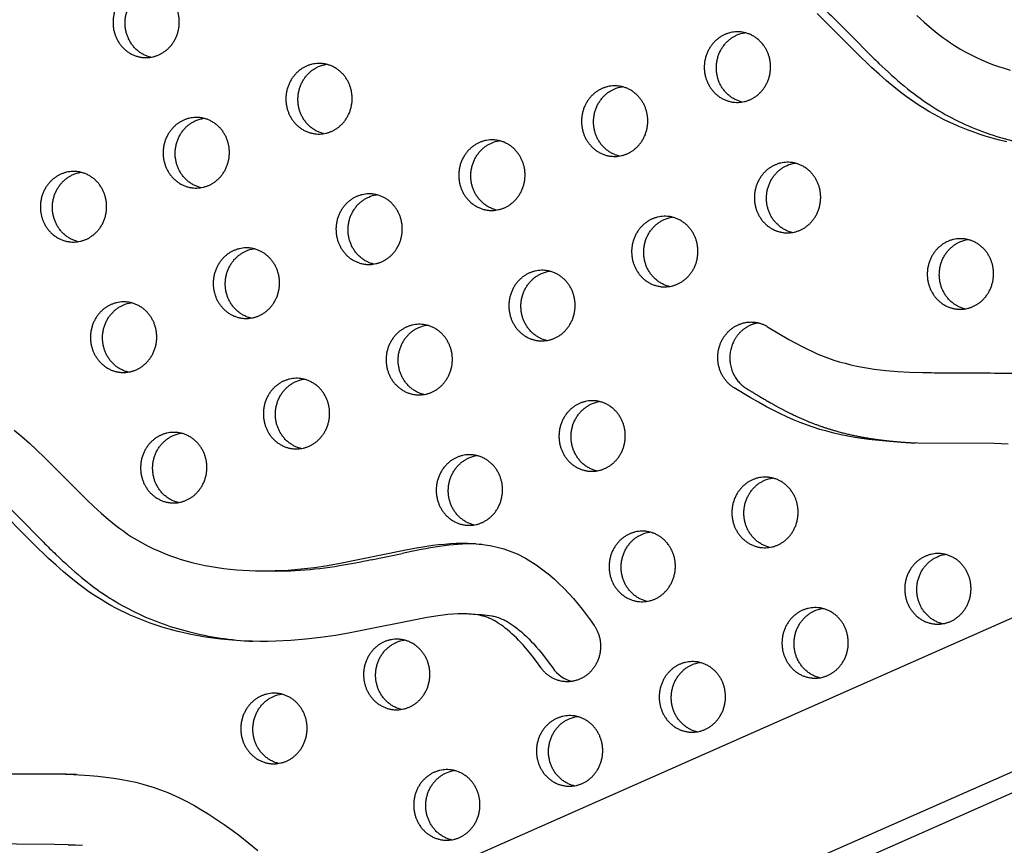
# Model space of a CAD drawing. Units: millimetres. Extents: x 69417 to 83229, y -10359 to 6803.
# Drawn here: x 77406 to 77760, y -570 to -273 of the extents above; entities that cross this region are included whole.
import ezdxf

# ---------------------------------------------------------------- set-up
doc = ezdxf.new("R2010")
doc.units = ezdxf.units.MM
doc.header["$LTSCALE"] = 500
doc.layers.add('Make2D$visible$lines', color=7, linetype='Continuous', true_color=0x000000)

msp = doc.modelspace()

# ---------------------------------------------------------------- linework, layer by layer
at = {"layer": 'Make2D$visible$lines'}
for p, q in [((76910.895, -864.939), (79173.787, 134.392)), ((79196.234, 88.927), (76930.053, -911.857)), ((79203.474, 84.535), (76945.795, -912.494)), ((77731.214, -400.412), (77728.752, -400.313)), ((77532.153, -467.807), (77543.356, -465.42)), ((77492.587, -471.783), (77489.401, -471.654)), ((77567.342, -487.225), (77570.979, -487.373)), ((77423.035, -570.284), (77427.317, -570.457))]:
    msp.add_line(p, q, dxfattribs=at)
for points in [[(77760.993, -317.338), (77758.389, -316.709), (77755.802, -316.016), (77753.234, -315.257), (77750.685, -314.433), (77748.87, -313.8), (77747.068, -313.133), (77745.278, -312.43), (77743.503, -311.693), (77741.743, -310.921), (77739.998, -310.113), (77738.27, -309.271), (77736.56, -308.394), (77734.759, -307.42), (77732.98, -306.407), (77731.224, -305.355), (77729.491, -304.263), (77727.918, -303.223), (77726.365, -302.152), (77724.833, -301.052), (77723.322, -299.924), (77720.489, -297.698), (77717.723, -295.389), (77715.017, -293.009), (77712.365, -290.57), (77706.931, -285.299), (77692.793, -271.157)], [(77728.637, -271.888), (77731.248, -274.265), (77733.903, -276.551), (77735.25, -277.656), (77736.612, -278.733), (77737.989, -279.778), (77739.384, -280.792), (77740.797, -281.77), (77742.23, -282.713), (77744.094, -283.863), (77745.992, -284.951), (77747.921, -285.977), (77749.882, -286.944), (77751.872, -287.85), (77753.891, -288.698), (77755.938, -289.488), (77758.011, -290.221), (77760.11, -290.899), (77762.233, -291.521)], [(77761.506, -426.076), (77756.476, -425.929), (77729.022, -425.726), (77723.885, -425.526), (77718.844, -425.206), (77713.815, -424.737), (77711.309, -424.439), (77708.808, -424.094), (77706.315, -423.7), (77703.831, -423.252), (77701.286, -422.733), (77698.754, -422.152), (77696.238, -421.507), (77693.74, -420.795), (77691.331, -420.035), (77688.943, -419.211), (77686.578, -418.323), (77684.238, -417.37), (77681.775, -416.288), (77679.34, -415.141), (77676.932, -413.937), (77674.55, -412.684), (77671.595, -411.051), (77668.671, -409.363), (77662.89, -405.875), (77662.663, -405.731), (77662.436, -405.581), (77662.211, -405.424), (77661.988, -405.26), (77661.766, -405.089), (77661.547, -404.912), (77661.329, -404.728), (77661.115, -404.536), (77660.903, -404.338), (77660.694, -404.134), (77660.488, -403.922), (77660.286, -403.704), (77660.087, -403.479), (77659.893, -403.248), (77659.703, -403.011), (77659.518, -402.767), (77659.338, -402.517), (77659.162, -402.261), (77658.992, -401.999), (77658.828, -401.731), (77658.669, -401.459), (77658.516, -401.18), (77658.37, -400.897), (77658.23, -400.609), (77658.097, -400.317), (77657.97, -400.02), (77657.851, -399.72), (77657.738, -399.415), (77657.633, -399.107), (77657.536, -398.796), (77657.446, -398.482), (77657.363, -398.166), (77657.288, -397.847), (77657.222, -397.527), (77657.163, -397.205), (77657.111, -396.882), (77657.068, -396.558), (77657.033, -396.233), (77657.006, -395.908), (77656.986, -395.583), (77656.975, -395.259), (77656.971, -394.935), (77656.975, -394.612), (77656.986, -394.291), (77657.006, -393.971), (77657.032, -393.653), (77657.066, -393.337), (77657.107, -393.024), (77657.155, -392.714), (77657.21, -392.406), (77657.272, -392.102), (77657.34, -391.801), (77657.415, -391.504), (77657.496, -391.211), (77657.583, -390.922), (77657.675, -390.637), (77657.773, -390.357), (77657.877, -390.081), (77657.985, -389.81), (77658.099, -389.544), (77658.217, -389.282), (77658.34, -389.026), (77658.467, -388.775), (77658.598, -388.53), (77658.734, -388.287), (77658.876, -388.045), (77659.025, -387.805), (77659.18, -387.567), (77659.342, -387.33), (77659.509, -387.096), (77659.684, -386.863), (77659.864, -386.634), (77660.052, -386.407), (77660.245, -386.184), (77660.445, -385.964), (77660.651, -385.748), (77660.863, -385.536), (77661.081, -385.328), (77661.306, -385.125), (77661.536, -384.926), (77661.772, -384.733), (77662.013, -384.545), (77662.26, -384.363), (77662.512, -384.186), (77662.769, -384.016), (77663.032, -383.852), (77663.298, -383.695), (77663.57, -383.545), (77663.845, -383.401), (77664.125, -383.265), (77664.408, -383.137), (77664.695, -383.016), (77664.985, -382.902), (77665.277, -382.797), (77665.573, -382.699), (77665.87, -382.61), (77666.17, -382.529), (77666.472, -382.456), (77666.775, -382.392), (77667.079, -382.336), (77667.384, -382.288), (77667.689, -382.249), (77667.995, -382.218), (77668.3, -382.196), (77668.605, -382.182), (77668.909, -382.176), (77669.213, -382.179), (77669.515, -382.19), (77669.815, -382.208), (77670.114, -382.235), (77670.41, -382.27), (77670.704, -382.312), (77670.996, -382.361), (77671.285, -382.418), (77671.57, -382.483), (77671.852, -382.554), (77672.131, -382.632), (77672.406, -382.716), (77672.678, -382.807), (77672.945, -382.904), (77673.208, -383.007), (77673.467, -383.116), (77673.721, -383.23), (77673.97, -383.35), (77674.215, -383.474), (77674.455, -383.603), (77674.691, -383.737), (77674.921, -383.875), (77682.536, -388.415), (77685.119, -389.851), (77687.065, -390.883), (77689.032, -391.876), (77691.022, -392.822), (77693.036, -393.713), (77694.924, -394.483), (77696.834, -395.199), (77698.763, -395.86), (77700.711, -396.464), (77702.784, -397.04), (77704.874, -397.556), (77706.977, -398.016), (77709.091, -398.423), (77711.191, -398.779), (77713.298, -399.091), (77715.411, -399.362), (77717.529, -399.595), (77721.776, -399.957), (77726.032, -400.202), (77730.669, -400.361), (77757.521, -400.545), (77763.363, -400.733)], [(77403.606, -421.127), (77406.403, -423.428), (77409.133, -425.816), (77411.805, -428.276), (77414.431, -430.791), (77429.758, -446.138), (77432.335, -448.589), (77434.947, -450.966), (77437.602, -453.252), (77438.949, -454.357), (77440.31, -455.434), (77441.688, -456.479), (77443.083, -457.493), (77444.496, -458.471), (77445.929, -459.414), (77447.793, -460.564), (77449.69, -461.652), (77451.62, -462.678), (77453.581, -463.645), (77455.571, -464.551), (77457.59, -465.399), (77459.637, -466.189), (77461.71, -466.922), (77463.809, -467.6), (77465.932, -468.222), (77468.078, -468.789), (77470.245, -469.304), (77472.434, -469.766), (77474.643, -470.177), (77476.87, -470.537), (77479.114, -470.847), (77481.375, -471.108), (77483.652, -471.321), (77485.942, -471.487), (77488.245, -471.607), (77490.56, -471.682), (77492.886, -471.712), (77495.221, -471.699), (77497.565, -471.643), (77502.273, -471.407), (77507.002, -471.012), (77511.742, -470.463), (77516.484, -469.769), (77521.024, -468.979), (77543.442, -464.342), (77547.831, -463.523), (77552.177, -462.821), (77554.332, -462.525), (77556.473, -462.271), (77558.601, -462.064), (77560.715, -461.909), (77562.813, -461.809), (77564.896, -461.769), (77566.963, -461.794), (77569.012, -461.887), (77570.03, -461.961), (77571.044, -462.053), (77572.053, -462.165), (77573.057, -462.297), (77574.057, -462.449), (77575.052, -462.622), (77576.041, -462.817), (77577.026, -463.034), (77578.006, -463.273), (77578.98, -463.536), (77579.95, -463.822), (77580.914, -464.133), (77581.872, -464.469), (77582.825, -464.83), (77583.772, -465.216), (77584.714, -465.63), (77585.724, -466.106), (77586.728, -466.613), (77587.724, -467.15), (77588.714, -467.715), (77589.695, -468.308), (77590.668, -468.928), (77591.634, -469.574), (77592.591, -470.245), (77593.539, -470.939), (77594.479, -471.657), (77595.41, -472.396), (77596.331, -473.157), (77598.145, -474.739), (77599.92, -476.393), (77601.653, -478.113), (77603.342, -479.891), (77604.987, -481.72), (77606.584, -483.592), (77608.132, -485.499), (77609.63, -487.434), (77611.075, -489.39), (77612.466, -491.358), (77612.62, -491.586), (77612.771, -491.82), (77612.918, -492.06), (77613.061, -492.305), (77613.2, -492.556), (77613.334, -492.813), (77613.464, -493.074), (77613.589, -493.341), (77613.709, -493.613), (77613.823, -493.89), (77613.932, -494.171), (77614.035, -494.458), (77614.133, -494.748), (77614.224, -495.043), (77614.309, -495.342), (77614.387, -495.645), (77614.458, -495.951), (77614.523, -496.261), (77614.58, -496.574), (77614.63, -496.889), (77614.673, -497.207), (77614.709, -497.528), (77614.737, -497.85), (77614.757, -498.174), (77614.769, -498.499), (77614.774, -498.826), (77614.77, -499.153), (77614.759, -499.48), (77614.74, -499.808), (77614.713, -500.135), (77614.678, -500.462), (77614.634, -500.788), (77614.583, -501.112), (77614.524, -501.435), (77614.458, -501.756), (77614.383, -502.075), (77614.301, -502.391), (77614.212, -502.704), (77614.115, -503.015), (77614.011, -503.321), (77613.9, -503.625), (77613.782, -503.924), (77613.658, -504.219), (77613.527, -504.509), (77613.389, -504.795), (77613.246, -505.076), (77613.097, -505.352), (77612.942, -505.622), (77612.781, -505.887), (77612.616, -506.146), (77612.445, -506.4), (77612.27, -506.647), (77612.09, -506.888), (77611.906, -507.123), (77611.719, -507.352), (77611.527, -507.575), (77611.332, -507.791), (77611.134, -508), (77610.933, -508.204), (77610.73, -508.4), (77610.524, -508.59), (77610.315, -508.773), (77610.105, -508.95), (77609.893, -509.12), (77609.678, -509.286), (77609.457, -509.447), (77609.231, -509.605), (77609, -509.758), (77608.763, -509.907), (77608.522, -510.051), (77608.275, -510.191), (77608.024, -510.325), (77607.768, -510.454), (77607.507, -510.577), (77607.242, -510.695), (77606.972, -510.806), (77606.698, -510.911), (77606.421, -511.009), (77606.139, -511.101), (77605.854, -511.186), (77605.566, -511.263), (77605.275, -511.333), (77604.98, -511.396), (77604.684, -511.451), (77604.384, -511.498), (77604.083, -511.538), (77603.78, -511.569), (77603.476, -511.592), (77603.17, -511.607), (77602.863, -511.613), (77602.556, -511.612), (77602.248, -511.601), (77601.94, -511.582), (77601.633, -511.555), (77601.326, -511.519), (77601.02, -511.475), (77600.715, -511.422), (77600.412, -511.361), (77600.111, -511.292), (77599.812, -511.214), (77599.515, -511.129), (77599.221, -511.035), (77598.93, -510.934), (77598.642, -510.825), (77598.357, -510.708), (77598.077, -510.584), (77597.8, -510.453), (77597.528, -510.315), (77597.26, -510.17), (77596.997, -510.019), (77596.738, -509.862), (77596.485, -509.698), (77596.237, -509.529), (77595.994, -509.354), (77595.757, -509.174), (77595.525, -508.988), (77595.299, -508.799), (77595.079, -508.604), (77594.865, -508.406), (77594.657, -508.203), (77594.455, -507.997), (77594.259, -507.787), (77594.069, -507.574), (77593.885, -507.359), (77593.708, -507.14), (77593.537, -506.92), (77593.371, -506.697), (77593.213, -506.472), (77591.721, -504.379), (77590.168, -502.33), (77588.552, -500.331), (77587.719, -499.352), (77586.868, -498.389), (77586.082, -497.53), (77585.28, -496.686), (77584.463, -495.858), (77583.628, -495.046), (77582.862, -494.332), (77582.082, -493.636), (77581.285, -492.957), (77580.472, -492.299), (77579.768, -491.757), (77579.05, -491.234), (77578.317, -490.731), (77577.569, -490.251), (77576.916, -489.86), (77576.585, -489.672), (77576.251, -489.491), (77575.913, -489.316), (77575.573, -489.147), (77575.229, -488.987), (77574.881, -488.834), (77574.526, -488.687), (77574.167, -488.548), (77573.805, -488.418), (77573.44, -488.296), (77573.073, -488.181), (77572.703, -488.073), (77572.331, -487.973), (77571.956, -487.88), (77571.58, -487.794), (77571.203, -487.714), (77570.443, -487.574), (77569.679, -487.457), (77568.913, -487.362), (77568.218, -487.294), (77567.522, -487.241), (77566.826, -487.203), (77566.13, -487.179), (77564.736, -487.168), (77563.343, -487.199), (77561.584, -487.291), (77559.827, -487.432), (77558.074, -487.616), (77556.324, -487.838), (77552.353, -488.452), (77524.032, -494.18), (77519.331, -494.977), (77513.987, -495.741), (77508.622, -496.346), (77503.241, -496.782), (77497.849, -497.04), (77495.016, -497.101), (77492.182, -497.108), (77489.349, -497.061), (77486.517, -496.957), (77483.689, -496.794), (77480.865, -496.573), (77478.046, -496.289), (77475.234, -495.943), (77472.583, -495.557), (77469.941, -495.111), (77467.31, -494.606), (77464.692, -494.039), (77462.088, -493.41), (77459.501, -492.717), (77456.932, -491.958), (77454.384, -491.134), (77452.569, -490.501), (77450.766, -489.834), (77448.977, -489.131), (77447.202, -488.394), (77445.441, -487.622), (77443.697, -486.814), (77441.969, -485.972), (77440.259, -485.095), (77438.458, -484.121), (77436.678, -483.108), (77434.922, -482.056), (77433.19, -480.964), (77431.616, -479.924), (77430.064, -478.853), (77428.532, -477.753), (77427.02, -476.625), (77424.188, -474.399), (77421.422, -472.09), (77418.716, -469.71), (77416.064, -467.271), (77410.63, -462), (77396.492, -447.858)], [(77392.342, -544.574), (77419.193, -544.758), (77425.036, -544.946), (77430.869, -545.306), (77433.77, -545.567), (77436.664, -545.891), (77439.549, -546.286), (77442.422, -546.759), (77444.94, -547.245), (77447.444, -547.801), (77449.93, -548.432), (77452.394, -549.142), (77453.713, -549.559), (77455.025, -550), (77456.328, -550.466), (77457.623, -550.955), (77458.957, -551.488), (77460.281, -552.047), (77462.898, -553.233), (77465.615, -554.578), (77468.288, -556.011), (77470.916, -557.523), (77473.502, -559.107), (77476.414, -561.001), (77479.276, -562.97), (77482.09, -565.007), (77484.862, -567.101), (77488.119, -569.666), (77491.328, -572.292)], [(77428.202, -570.574), (77423.178, -570.289), (77418.148, -570.142), (77390.694, -569.94)]]:
    msp.add_lwpolyline(points, dxfattribs=at)
msp.add_lwpolyline([(77570.979, -487.373), (77571.928, -487.422), (77572.874, -487.499), (77573.817, -487.607), (77574.756, -487.746), (77575.57, -487.895), (77575.975, -487.98), (77576.379, -488.073), (77576.78, -488.174), (77577.179, -488.284), (77577.575, -488.402), (77577.969, -488.53), (77578.321, -488.654), (77578.67, -488.786), (77579.017, -488.925), (77579.36, -489.071), (77579.701, -489.225), (77580.038, -489.385), (77580.372, -489.552), (77580.703, -489.725), (77581.095, -489.94), (77581.482, -490.163), (77581.864, -490.394), (77582.242, -490.631), (77582.986, -491.126), (77583.715, -491.643), (77584.599, -492.308), (77585.463, -492.998), (77586.308, -493.711), (77587.135, -494.444), (77588.058, -495.305), (77588.96, -496.187), (77589.842, -497.09), (77590.706, -498.011), (77591.629, -499.035), (77592.532, -500.077), (77593.415, -501.136), (77594.279, -502.211), (77595.952, -504.404), (77597.555, -506.648, 0.1849268), (77604.505, -511.48)], format="xyb", dxfattribs=at)
at = {"layer": 'Make2D$visible$lines', "extrusion": (0, 0, -1)}
for centre in [(-77668.481, -289.368), (-77517.846, -300.741), (-77624.283, -308.802), (-77473.649, -320.176), (-77580.086, -328.237), (-77686.523, -336.298), (-77429.452, -339.61), (-77535.889, -347.671), (-77642.326, -355.733), (-77748.763, -363.794), (-77491.691, -367.106), (-77598.128, -375.167), (-77447.494, -386.54), (-77553.931, -394.602), (-77509.734, -414.036), (-77616.171, -422.097), (-77465.537, -433.471), (-77571.973, -441.532), (-77678.41, -449.593), (-77634.213, -469.028), (-77740.65, -477.089), (-77696.453, -496.523), (-77545.818, -507.897), (-77652.255, -515.958), (-77501.621, -527.331), (-77608.058, -535.392), (-77563.861, -554.827)]:
    msp.add_arc(centre, 11.423, 66.22711, 81.13745, dxfattribs=at)
at = {"layer": 'Make2D$visible$lines'}
msp.add_rational_spline([(79061.958, 85.006), (77539.45, 511.679), (76770.569, -956.73)], [0.992117979402, 0.785793173456, 1], degree=2, dxfattribs=at)
for points, weights, degree, knots in [([(76770.569, -956.73), (76770.082, -957.666), (76770.465, -958.649), (76770.831, -959.614), (76771.818, -959.914), (78277.671, -1398.437), (79087.758, 28.488), (79089.443, 31.458), (79090.579, 34.678)], [1, 0.910760622095, 1, 0.897355017964, 1, 0.793926008533, 0.992982609729, 0.989101869042, 0.992982609729], 2, [0, 0, 0, 1.9805346, 1.9805346, 3.8987434, 3.8987434, 2846.5014962, 2846.5014962, 2853.3132091, 2853.3132091, 2853.3132091]), ([(77240.738, -1036.083), (78459.792, -1085.465), (79092.101, 28.312), (79094.421, 32.406), (79095.692, 36.936)], [0.938002432913, 0.830460504137, 0.992982609729, 0.985711427375, 0.992982609729], 2, [3394.3216888, 3394.3216888, 3394.3216888, 5715.198173, 5715.198173, 5724.5635744, 5724.5635744, 5724.5635744]), ([(77446.66, -262.616), (77457.709, -257.758), (77462.22, -269.49), (77466.73, -281.223), (77455.681, -286.081), (77444.632, -290.94), (77440.121, -279.207), (77435.61, -267.475), (77446.66, -262.616)], [1, 0.707106781187, 1, 0.707106781187, 1, 0.707106781187, 1, 0.707106781187, 1], 2, [-79.7964534, -79.7964534, -79.7964534, -59.8473401, -59.8473401, -39.8982267, -39.8982267, -19.9491134, -19.9491134, 0, 0, 0]), ([(77452.836, -286.914), (77446.803, -285.469), (77444.463, -279.383), (77439.953, -267.651), (77451.002, -262.792)], [0.85986929558, 0.823140517156, 1, 0.707106781187, 1], 2, [-31.9951071, -31.9951071, -31.9951071, -19.9491134, -19.9491134, 0, 0, 0]), ([(77659.533, -278.739), (77670.583, -273.88), (77675.093, -285.612), (77679.604, -297.345), (77668.555, -302.204), (77657.505, -307.062), (77652.995, -295.33), (77648.484, -283.597), (77659.533, -278.739)], [1, 0.707106781187, 1, 0.707106781187, 1, 0.707106781187, 1, 0.707106781187, 1], 2, [-79.7964534, -79.7964534, -79.7964534, -59.8473401, -59.8473401, -39.8982267, -39.8982267, -19.9491134, -19.9491134, 0, 0, 0]), ([(77665.71, -303.036), (77659.677, -301.591), (77657.337, -295.506), (77652.827, -283.773), (77663.876, -278.914)], [0.85986929558, 0.823140517156, 1, 0.707106781187, 1], 2, [-31.9951071, -31.9951071, -31.9951071, -19.9491134, -19.9491134, 0, 0, 0]), ([(77508.899, -290.112), (77519.949, -285.253), (77524.459, -296.986), (77528.97, -308.718), (77517.92, -313.577), (77506.871, -318.436), (77502.361, -306.703), (77497.85, -294.97), (77508.899, -290.112)], [1, 0.707106781187, 1, 0.707106781187, 1, 0.707106781187, 1, 0.707106781187, 1], 2, [-79.7964534, -79.7964534, -79.7964534, -59.8473401, -59.8473401, -39.8982267, -39.8982267, -19.9491134, -19.9491134, 0, 0, 0]), ([(77515.076, -314.41), (77509.043, -312.965), (77506.703, -306.879), (77502.192, -295.146), (77513.242, -290.288)], [0.85986929558, 0.823140517156, 1, 0.707106781187, 1], 2, [-31.9951071, -31.9951071, -31.9951071, -19.9491134, -19.9491134, 0, 0, 0]), ([(77615.336, -298.173), (77626.386, -293.314), (77630.896, -305.047), (77635.407, -316.78), (77624.357, -321.638), (77613.308, -326.497), (77608.797, -314.764), (77604.287, -303.032), (77615.336, -298.173)], [1, 0.707106781187, 1, 0.707106781187, 1, 0.707106781187, 1, 0.707106781187, 1], 2, [-79.7964534, -79.7964534, -79.7964534, -59.8473401, -59.8473401, -39.8982267, -39.8982267, -19.9491134, -19.9491134, 0, 0, 0]), ([(77621.513, -322.471), (77615.48, -321.026), (77613.14, -314.94), (77608.629, -303.208), (77619.679, -298.349)], [0.85986929558, 0.823140517156, 1, 0.707106781187, 1], 2, [-31.9951071, -31.9951071, -31.9951071, -19.9491134, -19.9491134, 0, 0, 0]), ([(77464.702, -309.546), (77475.751, -304.688), (77480.262, -316.42), (77484.773, -328.153), (77473.723, -333.011), (77462.674, -337.87), (77458.163, -326.138), (77453.653, -314.405), (77464.702, -309.546)], [1, 0.707106781187, 1, 0.707106781187, 1, 0.707106781187, 1, 0.707106781187, 1], 2, [-79.7964534, -79.7964534, -79.7964534, -59.8473401, -59.8473401, -39.8982267, -39.8982267, -19.9491134, -19.9491134, 0, 0, 0]), ([(77470.878, -333.844), (77464.845, -332.399), (77462.506, -326.313), (77457.995, -314.581), (77469.045, -309.722)], [0.85986929558, 0.823140517156, 1, 0.707106781187, 1], 2, [-31.9951071, -31.9951071, -31.9951071, -19.9491134, -19.9491134, 0, 0, 0]), ([(77571.139, -317.608), (77582.188, -312.749), (77586.699, -324.481), (77591.209, -336.214), (77580.16, -341.073), (77569.111, -345.931), (77564.6, -334.199), (77560.09, -322.466), (77571.139, -317.608)], [1, 0.707106781187, 1, 0.707106781187, 1, 0.707106781187, 1, 0.707106781187, 1], 2, [-79.7964534, -79.7964534, -79.7964534, -59.8473401, -59.8473401, -39.8982267, -39.8982267, -19.9491134, -19.9491134, 0, 0, 0]), ([(77577.315, -341.905), (77571.282, -340.461), (77568.943, -334.375), (77564.432, -322.642), (77575.481, -317.783)], [0.85986929558, 0.823140517156, 1, 0.707106781187, 1], 2, [-31.9951071, -31.9951071, -31.9951071, -19.9491134, -19.9491134, 0, 0, 0]), ([(77677.576, -325.669), (77688.625, -320.81), (77693.136, -332.543), (77697.646, -344.275), (77686.597, -349.134), (77675.548, -353.992), (77671.037, -342.26), (77666.527, -330.527), (77677.576, -325.669)], [1, 0.707106781187, 1, 0.707106781187, 1, 0.707106781187, 1, 0.707106781187, 1], 2, [-79.7964534, -79.7964534, -79.7964534, -59.8473401, -59.8473401, -39.8982267, -39.8982267, -19.9491134, -19.9491134, 0, 0, 0]), ([(77683.752, -349.967), (77677.719, -348.522), (77675.38, -342.436), (77670.869, -330.703), (77681.918, -325.845)], [0.85986929558, 0.823140517156, 1, 0.707106781187, 1], 2, [-31.9951071, -31.9951071, -31.9951071, -19.9491134, -19.9491134, 0, 0, 0]), ([(77420.505, -328.981), (77431.554, -324.122), (77436.065, -335.855), (77440.575, -347.587), (77429.526, -352.446), (77418.477, -357.305), (77413.966, -345.572), (77409.455, -333.84), (77420.505, -328.981)], [1, 0.707106781187, 1, 0.707106781187, 1, 0.707106781187, 1, 0.707106781187, 1], 2, [-79.7964534, -79.7964534, -79.7964534, -59.8473401, -59.8473401, -39.8982267, -39.8982267, -19.9491134, -19.9491134, 0, 0, 0]), ([(77426.681, -353.279), (77420.648, -351.834), (77418.308, -345.748), (77413.798, -334.015), (77424.847, -329.157)], [0.85986929558, 0.823140517156, 1, 0.707106781187, 1], 2, [-31.9951071, -31.9951071, -31.9951071, -19.9491134, -19.9491134, 0, 0, 0]), ([(77526.942, -337.042), (77537.991, -332.183), (77542.502, -343.916), (77547.012, -355.649), (77535.963, -360.507), (77524.914, -365.366), (77520.403, -353.633), (77515.892, -341.901), (77526.942, -337.042)], [1, 0.707106781187, 1, 0.707106781187, 1, 0.707106781187, 1, 0.707106781187, 1], 2, [-79.7964534, -79.7964534, -79.7964534, -59.8473401, -59.8473401, -39.8982267, -39.8982267, -19.9491134, -19.9491134, 0, 0, 0]), ([(77533.118, -361.34), (77527.085, -359.895), (77524.745, -353.809), (77520.235, -342.077), (77531.284, -337.218)], [0.85986929558, 0.823140517156, 1, 0.707106781187, 1], 2, [-31.9951071, -31.9951071, -31.9951071, -19.9491134, -19.9491134, 0, 0, 0]), ([(77633.379, -345.103), (77644.428, -340.245), (77648.938, -351.977), (77653.449, -363.71), (77642.4, -368.568), (77631.35, -373.427), (77626.84, -361.694), (77622.329, -349.962), (77633.379, -345.103)], [1, 0.707106781187, 1, 0.707106781187, 1, 0.707106781187, 1, 0.707106781187, 1], 2, [-79.7964534, -79.7964534, -79.7964534, -59.8473401, -59.8473401, -39.8982267, -39.8982267, -19.9491134, -19.9491134, 0, 0, 0]), ([(77639.555, -369.401), (77633.522, -367.956), (77631.182, -361.87), (77626.672, -350.138), (77637.721, -345.279)], [0.85986929558, 0.823140517156, 1, 0.707106781187, 1], 2, [-31.9951071, -31.9951071, -31.9951071, -19.9491134, -19.9491134, 0, 0, 0]), ([(77739.815, -353.164), (77750.865, -348.306), (77755.375, -360.038), (77759.886, -371.771), (77748.837, -376.63), (77737.787, -381.488), (77733.277, -369.756), (77728.766, -358.023), (77739.815, -353.164)], [1, 0.707106781187, 1, 0.707106781187, 1, 0.707106781187, 1, 0.707106781187, 1], 2, [-79.7964534, -79.7964534, -79.7964534, -59.8473401, -59.8473401, -39.8982267, -39.8982267, -19.9491134, -19.9491134, 0, 0, 0]), ([(77745.992, -377.462), (77739.959, -376.017), (77737.619, -369.932), (77733.109, -358.199), (77744.158, -353.34)], [0.85986929558, 0.823140517156, 1, 0.707106781187, 1], 2, [-31.9951071, -31.9951071, -31.9951071, -19.9491134, -19.9491134, 0, 0, 0]), ([(77482.744, -356.477), (77493.794, -351.618), (77498.304, -363.351), (77502.815, -375.083), (77491.766, -379.942), (77480.716, -384.8), (77476.206, -373.068), (77471.695, -361.335), (77482.744, -356.477)], [1, 0.707106781187, 1, 0.707106781187, 1, 0.707106781187, 1, 0.707106781187, 1], 2, [-79.7964534, -79.7964534, -79.7964534, -59.8473401, -59.8473401, -39.8982267, -39.8982267, -19.9491134, -19.9491134, 0, 0, 0]), ([(77488.921, -380.775), (77482.888, -379.33), (77480.548, -373.244), (77476.038, -361.511), (77487.087, -356.653)], [0.85986929558, 0.823140517156, 1, 0.707106781187, 1], 2, [-31.9951071, -31.9951071, -31.9951071, -19.9491134, -19.9491134, 0, 0, 0]), ([(77589.181, -364.538), (77600.231, -359.679), (77604.741, -371.412), (77609.252, -383.144), (77598.202, -388.003), (77587.153, -392.862), (77582.643, -381.129), (77578.132, -369.396), (77589.181, -364.538)], [1, 0.707106781187, 1, 0.707106781187, 1, 0.707106781187, 1, 0.707106781187, 1], 2, [-79.7964534, -79.7964534, -79.7964534, -59.8473401, -59.8473401, -39.8982267, -39.8982267, -19.9491134, -19.9491134, 0, 0, 0]), ([(77595.358, -388.836), (77589.325, -387.391), (77586.985, -381.305), (77582.474, -369.572), (77593.524, -364.714)], [0.85986929558, 0.823140517156, 1, 0.707106781187, 1], 2, [-31.9951071, -31.9951071, -31.9951071, -19.9491134, -19.9491134, 0, 0, 0]), ([(77438.547, -375.911), (77449.596, -371.052), (77454.107, -382.785), (77458.618, -394.518), (77447.568, -399.376), (77436.519, -404.235), (77432.008, -392.502), (77427.498, -380.77), (77438.547, -375.911)], [1, 0.707106781187, 1, 0.707106781187, 1, 0.707106781187, 1, 0.707106781187, 1], 2, [-79.7964534, -79.7964534, -79.7964534, -59.8473401, -59.8473401, -39.8982267, -39.8982267, -19.9491134, -19.9491134, 0, 0, 0]), ([(77444.723, -400.209), (77438.691, -398.764), (77436.351, -392.678), (77431.84, -380.946), (77442.89, -376.087)], [0.85986929558, 0.823140517156, 1, 0.707106781187, 1], 2, [-31.9951071, -31.9951071, -31.9951071, -19.9491134, -19.9491134, 0, 0, 0]), ([(77671.582, -382.485), (77667.8, -383.073), (77664.762, -385.375), (77662.94, -388.705), (77659.416, -395.149), (77661.194, -402.334), (77667.232, -406.051), (77670.1, -407.815), (77675.292, -410.948), (77682.75, -414.949), (77689.528, -418.041), (77698.828, -421.443), (77711.699, -424.416), (77722.489, -425.415), (77728.156, -425.699)], [0.856485405659, 0.840716345703, 0.888554543817, 1, 0.804737854125, 0.804737854125, 1, 1, 1, 1, 1, 1, 1, 1, 1], 3, [124.8613322, 124.8613322, 124.8613322, 124.8613322, 136.2472464, 136.2472464, 136.2472464, 156.1963597, 156.1963597, 156.1963597, 166.2974256, 174.3853201, 181.5740942, 188.6363629, 204.0647671, 221.0902084, 221.0902084, 221.0902084, 221.0902084]), ([(77544.984, -383.972), (77556.033, -379.114), (77560.544, -390.846), (77565.054, -402.579), (77554.005, -407.437), (77542.956, -412.296), (77538.445, -400.563), (77533.935, -388.831), (77544.984, -383.972)], [1, 0.707106781187, 1, 0.707106781187, 1, 0.707106781187, 1, 0.707106781187, 1], 2, [-79.7964534, -79.7964534, -79.7964534, -59.8473401, -59.8473401, -39.8982267, -39.8982267, -19.9491134, -19.9491134, 0, 0, 0]), ([(77551.16, -408.27), (77545.127, -406.825), (77542.788, -400.739), (77538.277, -389.007), (77549.326, -384.148)], [0.85986929558, 0.823140517156, 1, 0.707106781187, 1], 2, [-31.9951071, -31.9951071, -31.9951071, -19.9491134, -19.9491134, 0, 0, 0]), ([(77500.787, -403.407), (77511.836, -398.548), (77516.347, -410.281), (77520.857, -422.013), (77509.808, -426.872), (77498.759, -431.731), (77494.248, -419.998), (77489.737, -408.265), (77500.787, -403.407)], [1, 0.707106781187, 1, 0.707106781187, 1, 0.707106781187, 1, 0.707106781187, 1], 2, [-79.7964534, -79.7964534, -79.7964534, -59.8473401, -59.8473401, -39.8982267, -39.8982267, -19.9491134, -19.9491134, 0, 0, 0]), ([(77506.963, -427.705), (77500.93, -426.26), (77498.59, -420.174), (77494.08, -408.441), (77505.129, -403.583)], [0.85986929558, 0.823140517156, 1, 0.707106781187, 1], 2, [-31.9951071, -31.9951071, -31.9951071, -19.9491134, -19.9491134, 0, 0, 0]), ([(77607.224, -411.468), (77618.273, -406.609), (77622.784, -418.342), (77627.294, -430.074), (77616.245, -434.933), (77605.195, -439.792), (77600.685, -428.059), (77596.174, -416.327), (77607.224, -411.468)], [1, 0.707106781187, 1, 0.707106781187, 1, 0.707106781187, 1, 0.707106781187, 1], 2, [-79.7964534, -79.7964534, -79.7964534, -59.8473401, -59.8473401, -39.8982267, -39.8982267, -19.9491134, -19.9491134, 0, 0, 0]), ([(77613.4, -435.766), (77607.367, -434.321), (77605.027, -428.235), (77600.517, -416.503), (77611.566, -411.644)], [0.85986929558, 0.823140517156, 1, 0.707106781187, 1], 2, [-31.9951071, -31.9951071, -31.9951071, -19.9491134, -19.9491134, 0, 0, 0]), ([(77456.589, -422.841), (77467.639, -417.983), (77472.149, -429.715), (77476.66, -441.448), (77465.611, -446.306), (77454.561, -451.165), (77450.051, -439.432), (77445.54, -427.7), (77456.589, -422.841)], [1, 0.707106781187, 1, 0.707106781187, 1, 0.707106781187, 1, 0.707106781187, 1], 2, [-79.7964534, -79.7964534, -79.7964534, -59.8473401, -59.8473401, -39.8982267, -39.8982267, -19.9491134, -19.9491134, 0, 0, 0]), ([(77462.766, -447.139), (77456.733, -445.694), (77454.393, -439.608), (77449.883, -427.876), (77460.932, -423.017)], [0.85986929558, 0.823140517156, 1, 0.707106781187, 1], 2, [-31.9951071, -31.9951071, -31.9951071, -19.9491134, -19.9491134, 0, 0, 0]), ([(77563.026, -430.902), (77574.076, -426.044), (77578.586, -437.776), (77583.097, -449.509), (77572.048, -454.368), (77560.998, -459.226), (77556.488, -447.494), (77551.977, -435.761), (77563.026, -430.902)], [1, 0.707106781187, 1, 0.707106781187, 1, 0.707106781187, 1, 0.707106781187, 1], 2, [-79.7964534, -79.7964534, -79.7964534, -59.8473401, -59.8473401, -39.8982267, -39.8982267, -19.9491134, -19.9491134, 0, 0, 0]), ([(77569.203, -455.2), (77563.17, -453.755), (77560.83, -447.67), (77556.319, -435.937), (77567.369, -431.078)], [0.85986929558, 0.823140517156, 1, 0.707106781187, 1], 2, [-31.9951071, -31.9951071, -31.9951071, -19.9491134, -19.9491134, 0, 0, 0]), ([(77669.463, -438.964), (77680.513, -434.105), (77685.023, -445.838), (77689.534, -457.57), (77678.484, -462.429), (77667.435, -467.287), (77662.924, -455.555), (77658.414, -443.822), (77669.463, -438.964)], [1, 0.707106781187, 1, 0.707106781187, 1, 0.707106781187, 1, 0.707106781187, 1], 2, [-79.7964534, -79.7964534, -79.7964534, -59.8473401, -59.8473401, -39.8982267, -39.8982267, -19.9491134, -19.9491134, 0, 0, 0]), ([(77675.64, -463.262), (77669.607, -461.817), (77667.267, -455.731), (77662.756, -443.998), (77673.806, -439.14)], [0.85986929558, 0.823140517156, 1, 0.707106781187, 1], 2, [-31.9951071, -31.9951071, -31.9951071, -19.9491134, -19.9491134, 0, 0, 0]), ([(77625.266, -458.398), (77636.315, -453.54), (77640.826, -465.272), (77645.336, -477.005), (77634.287, -481.863), (77623.238, -486.722), (77618.727, -474.989), (77614.217, -463.257), (77625.266, -458.398)], [1, 0.707106781187, 1, 0.707106781187, 1, 0.707106781187, 1, 0.707106781187, 1], 2, [-79.7964534, -79.7964534, -79.7964534, -59.8473401, -59.8473401, -39.8982267, -39.8982267, -19.9491134, -19.9491134, 0, 0, 0]), ([(77631.442, -482.696), (77625.409, -481.251), (77623.07, -475.165), (77618.559, -463.433), (77629.608, -458.574)], [0.85986929558, 0.823140517156, 1, 0.707106781187, 1], 2, [-31.9951071, -31.9951071, -31.9951071, -19.9491134, -19.9491134, 0, 0, 0]), ([(77731.703, -466.459), (77742.752, -461.601), (77747.263, -473.333), (77751.773, -485.066), (77740.724, -489.924), (77729.675, -494.783), (77725.164, -483.051), (77720.654, -471.318), (77731.703, -466.459)], [1, 0.707106781187, 1, 0.707106781187, 1, 0.707106781187, 1, 0.707106781187, 1], 2, [-79.7964534, -79.7964534, -79.7964534, -59.8473401, -59.8473401, -39.8982267, -39.8982267, -19.9491134, -19.9491134, 0, 0, 0]), ([(77737.879, -490.757), (77731.846, -489.312), (77729.507, -483.226), (77724.996, -471.494), (77736.045, -466.635)], [0.85986929558, 0.823140517156, 1, 0.707106781187, 1], 2, [-31.9951071, -31.9951071, -31.9951071, -19.9491134, -19.9491134, 0, 0, 0]), ([(77687.506, -485.894), (77698.555, -481.035), (77703.065, -492.768), (77707.576, -504.5), (77696.527, -509.359), (77685.477, -514.218), (77680.967, -502.485), (77676.456, -490.753), (77687.506, -485.894)], [1, 0.707106781187, 1, 0.707106781187, 1, 0.707106781187, 1, 0.707106781187, 1], 2, [-79.7964534, -79.7964534, -79.7964534, -59.8473401, -59.8473401, -39.8982267, -39.8982267, -19.9491134, -19.9491134, 0, 0, 0]), ([(77693.682, -510.192), (77687.649, -508.747), (77685.309, -502.661), (77680.799, -490.928), (77691.848, -486.07)], [0.85986929558, 0.823140517156, 1, 0.707106781187, 1], 2, [-31.9951071, -31.9951071, -31.9951071, -19.9491134, -19.9491134, 0, 0, 0]), ([(77536.871, -497.267), (77547.921, -492.409), (77552.431, -504.141), (77556.942, -515.874), (77545.893, -520.732), (77534.843, -525.591), (77530.333, -513.858), (77525.822, -502.126), (77536.871, -497.267)], [1, 0.707106781187, 1, 0.707106781187, 1, 0.707106781187, 1, 0.707106781187, 1], 2, [-79.7964534, -79.7964534, -79.7964534, -59.8473401, -59.8473401, -39.8982267, -39.8982267, -19.9491134, -19.9491134, 0, 0, 0]), ([(77543.048, -521.565), (77537.015, -520.12), (77534.675, -514.034), (77530.165, -502.302), (77541.214, -497.443)], [0.85986929558, 0.823140517156, 1, 0.707106781187, 1], 2, [-31.9951071, -31.9951071, -31.9951071, -19.9491134, -19.9491134, 0, 0, 0]), ([(77643.308, -505.328), (77654.358, -500.47), (77658.868, -512.202), (77663.379, -523.935), (77652.329, -528.794), (77641.28, -533.652), (77636.77, -521.92), (77632.259, -510.187), (77643.308, -505.328)], [1, 0.707106781187, 1, 0.707106781187, 1, 0.707106781187, 1, 0.707106781187, 1], 2, [-79.7964534, -79.7964534, -79.7964534, -59.8473401, -59.8473401, -39.8982267, -39.8982267, -19.9491134, -19.9491134, 0, 0, 0]), ([(77649.485, -529.626), (77643.452, -528.181), (77641.112, -522.095), (77636.601, -510.363), (77647.651, -505.504)], [0.85986929558, 0.823140517156, 1, 0.707106781187, 1], 2, [-31.9951071, -31.9951071, -31.9951071, -19.9491134, -19.9491134, 0, 0, 0]), ([(77492.674, -516.702), (77503.723, -511.843), (77508.234, -523.576), (77512.745, -535.308), (77501.695, -540.167), (77490.646, -545.025), (77486.135, -533.293), (77481.625, -521.56), (77492.674, -516.702)], [1, 0.707106781187, 1, 0.707106781187, 1, 0.707106781187, 1, 0.707106781187, 1], 2, [-79.7964534, -79.7964534, -79.7964534, -59.8473401, -59.8473401, -39.8982267, -39.8982267, -19.9491134, -19.9491134, 0, 0, 0]), ([(77498.85, -541), (77492.818, -539.555), (77490.478, -533.469), (77485.967, -521.736), (77497.017, -516.878)], [0.85986929558, 0.823140517156, 1, 0.707106781187, 1], 2, [-31.9951071, -31.9951071, -31.9951071, -19.9491134, -19.9491134, 0, 0, 0]), ([(77599.111, -524.763), (77610.16, -519.904), (77614.671, -531.637), (77619.182, -543.369), (77608.132, -548.228), (77597.083, -553.087), (77592.572, -541.354), (77588.062, -529.622), (77599.111, -524.763)], [1, 0.707106781187, 1, 0.707106781187, 1, 0.707106781187, 1, 0.707106781187, 1], 2, [-79.7964534, -79.7964534, -79.7964534, -59.8473401, -59.8473401, -39.8982267, -39.8982267, -19.9491134, -19.9491134, 0, 0, 0]), ([(77605.287, -549.061), (77599.254, -547.616), (77596.915, -541.53), (77592.404, -529.797), (77603.453, -524.939)], [0.85986929558, 0.823140517156, 1, 0.707106781187, 1], 2, [-31.9951071, -31.9951071, -31.9951071, -19.9491134, -19.9491134, 0, 0, 0]), ([(77554.914, -544.197), (77565.963, -539.339), (77570.474, -551.071), (77574.984, -562.804), (77563.935, -567.663), (77552.886, -572.521), (77548.375, -560.789), (77543.864, -549.056), (77554.914, -544.197)], [1, 0.707106781187, 1, 0.707106781187, 1, 0.707106781187, 1, 0.707106781187, 1], 2, [-79.7964534, -79.7964534, -79.7964534, -59.8473401, -59.8473401, -39.8982267, -39.8982267, -19.9491134, -19.9491134, 0, 0, 0]), ([(77561.09, -568.495), (77555.057, -567.05), (77552.717, -560.965), (77548.207, -549.232), (77559.256, -544.373)], [0.85986929558, 0.823140517156, 1, 0.707106781187, 1], 2, [-31.9951071, -31.9951071, -31.9951071, -19.9491134, -19.9491134, 0, 0, 0])]:
    msp.add_rational_spline(points, weights, degree=degree, knots=knots, dxfattribs=at)
for points, knots in [([(77639.218, -246.586), (77646.709, -246.885), (77661.527, -249.359), (77677.666, -256.417), (77688.158, -263.461), (77694.202, -268.496), (77701.635, -275.625), (77708.414, -282.667), (77716.409, -290.556), (77723.821, -297.29), (77732.943, -304.115), (77745.536, -311.38), (77763.072, -317.785), (77778.069, -319.924), (77785.882, -320.365)], [0, 0, 0, 0, 22.4882815, 44.7298667, 52.4290154, 60.3404196, 68.3082121, 83.3164159, 89.6615418, 102.0035731, 113.3370592, 123.7891886, 145.5325201, 169.014007, 169.014007, 169.014007, 169.014007]), ([(77764.469, -400.787), (77763.229, -400.749), (77754.588, -400.55), (77743.499, -400.742), (77733.655, -400.513), (77731.214, -400.412)], [22.3881004, 22.3881004, 22.3881004, 22.3881004, 26.347674, 49.9815151, 57.7816634, 57.7816634, 57.7816634, 57.7816634]), ([(77342.917, -423.287), (77350.408, -423.586), (77365.226, -426.06), (77381.364, -433.118), (77391.856, -440.162), (77397.901, -445.197), (77405.333, -452.326), (77412.113, -459.368), (77420.108, -467.257), (77427.519, -473.991), (77436.641, -480.816), (77449.234, -488.081), (77466.77, -494.486), (77481.768, -496.625), (77489.58, -497.066)], [0, 0, 0, 0, 22.4882815, 44.7298667, 52.4290154, 60.3404196, 68.3082121, 83.3164159, 89.6615418, 102.0035731, 113.3370592, 123.7891886, 145.5325201, 169.014007, 169.014007, 169.014007, 169.014007]), ([(77532.153, -467.807), (77528.393, -468.591), (77515.149, -471.195), (77501.825, -472.172), (77492.587, -471.783)], [-1202.0069356, -1202.0069356, -1202.0069356, -1202.0069356, -1190.646884, -1162.2053544, -1162.2053544, -1162.2053544, -1162.2053544]), ([(77426.141, -545), (77424.902, -544.962), (77416.261, -544.763), (77405.172, -544.956), (77395.328, -544.726), (77392.887, -544.626)], [22.3881004, 22.3881004, 22.3881004, 22.3881004, 26.347674, 49.9815151, 57.7816634, 57.7816634, 57.7816634, 57.7816634])]:
    msp.add_open_spline(points, degree=3, knots=knots, dxfattribs=at)
msp.add_open_spline([(77569.841, -461.945), (77561.361, -461.903), (77552.463, -463.512), (77543.356, -465.42)], degree=3, dxfattribs=at)

doc.saveas('drawing.dxf')
